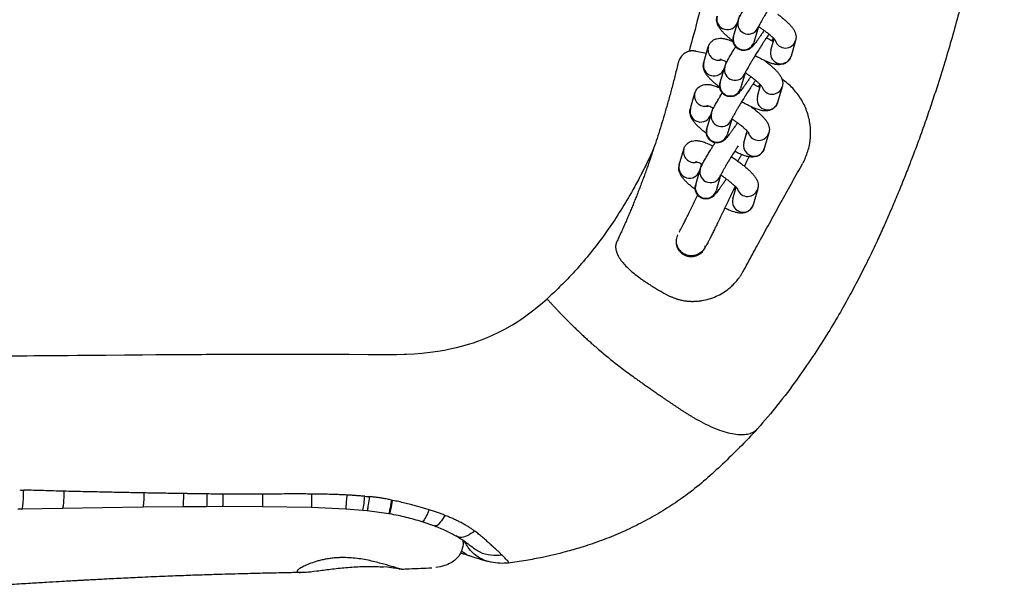
# Model space of a CAD drawing. Units: millimetres. Extents: x -4818 to 4175, y -6075 to 7196.
# Drawn here: x 657 to 917, y -477 to -327 of the extents above; entities that cross this region are included whole.
import ezdxf

# ---------------------------------------------------------------- set-up
doc = ezdxf.new("R2010")
doc.units = ezdxf.units.MM
doc.header["$MEASUREMENT"] = 0

msp = doc.modelspace()

# ---------------------------------------------------------------- linework, layer by layer
for p, q in [((845.65, -331.03), (846.85, -326.88)), ((847.19, -325.5), (846.68, -327.26)), ((852.22, -328.44), (851.02, -332.58)), ((855.44, -334.68), (856.32, -331.65)), ((855.74, -332.12), (856.21, -331.54)), ((862.01, -332.1), (860.81, -336.24)), ((838.47, -335.53), (835.8, -334.95)), ((837.79, -337.89), (838.99, -333.74)), ((854.21, -337.55), (854.25, -337.71)), ((860.48, -336.96), (860.81, -336.24)), ((842.12, -343.21), (843.32, -339.07)), ((843.66, -337.69), (843.16, -339.44)), ((843.48, -338.33), (843.57, -338.42)), ((848.69, -340.62), (847.49, -344.76)), ((851.92, -346.87), (852.79, -343.84)), ((852.22, -344.3), (852.68, -343.72)), ((858.48, -344.28), (857.28, -348.42)), ((834.26, -350.07), (835.46, -345.93)), ((840.14, -349.87), (839.63, -351.62)), ((839.95, -350.51), (840.04, -350.61)), ((856.96, -349.14), (857.28, -348.42)), ((838.6, -355.39), (839.8, -351.25)), ((845.16, -352.81), (843.97, -356.95)), ((848.39, -359.05), (849.27, -356.02)), ((849.12, -356.54), (848.89, -356.86)), ((854.96, -356.46), (853.76, -360.61)), ((831.33, -364.88), (832.53, -360.74)), ((853.43, -361.33), (853.76, -360.61)), ((835.67, -370.2), (836.87, -366.06)), ((837.21, -364.68), (836.7, -366.43)), ((837.02, -365.32), (837.11, -365.41)), ((842.23, -367.61), (841.04, -371.76)), ((845.46, -373.86), (846.34, -370.83)), ((852.03, -371.27), (850.83, -375.42)), ((850.5, -376.14), (850.83, -375.42)), ((657.89, -455.77), (656.83, -455.79)), ((668.58, -455.57), (657.89, -455.77)), ((689.84, -455.24), (668.58, -455.57)), ((700.38, -455.13), (689.84, -455.24)), ((706.67, -455.1), (700.34, -455.13)), ((710.88, -455.09), (706.63, -455.1)), ((721.43, -455.1), (710.88, -455.09)), ((734.31, -455.31), (721.43, -455.1)), ((743.34, -455.72), (734.3, -455.31)), ((747.9, -456.09), (743.34, -455.72)), ((749.06, -456.21), (747.9, -456.09)), ((754.71, -456.96), (749.03, -456.2)), ((754.99, -457.01), (754.71, -456.96)), ((766.81, -460.23), (763.47, -459.07)), ((786.11, -469.93), (786.13, -469.93)), ((754.31, -471.09), (753.11, -471)), ((754.87, -471.15), (754.31, -471.09)), ((758.07, -471.63), (757.53, -471.55)), ((766.03, -471.3), (765.76, -471.31))]:
    msp.add_line(p, q)
at = {"flags": 128}
for points in [[(654.91, -415.3), (657.42, -415.28), (659.32, -415.26), (661.1, -415.25), (662.25, -415.24), (663.4, -415.23), (664.55, -415.22), (665.69, -415.21), (666.83, -415.2), (667.96, -415.19), (668.82, -415.18), (670.16, -415.17), (672.64, -415.14), (675.94, -415.11), (680.07, -415.08), (685.01, -415.04), (689.77, -415), (693.26, -414.97), (702.1, -414.92), (703.22, -414.91), (704.33, -414.9), (705.43, -414.9), (706.53, -414.89), (707.61, -414.89), (708.69, -414.88), (714.1, -414.86), (718.71, -414.85), (722.5, -414.84), (724.81, -414.84), (726.67, -414.84), (729.02, -414.84), (734.85, -414.85), (739.16, -414.87), (744.22, -414.89), (749.27, -414.94), (750.39, -414.95), (751.61, -414.96), (752.92, -414.97), (754.32, -414.98), (754.85, -414.97), (755.45, -414.97), (756.11, -414.96), (756.84, -414.95), (758.73, -414.89), (759.2, -414.87), (759.32, -414.87), (759.35, -414.87), (759.36, -414.86), (759.36, -414.86), (759.36, -414.86), (759.36, -414.86), (759.36, -414.86), (759.36, -414.86), (759.36, -414.86), (761.39, -414.75), (763.39, -414.58), (765.58, -414.34), (767.68, -414.05), (769.37, -413.77), (770.14, -413.62), (771.22, -413.4), (772.59, -413.09), (774.26, -412.67), (775.74, -412.24), (777.05, -411.83), (778.2, -411.43), (779.2, -411.06), (780.5, -410.54), (782.05, -409.87), (783.52, -409.17), (785.36, -408.22), (787.3, -407.11), (788.76, -406.2), (789.51, -405.7), (790.18, -405.25), (790.75, -404.85), (791.24, -404.5), (792.65, -403.45), (792.98, -403.19), (793.24, -402.99), (793.43, -402.83), (795.27, -401.3), (796.44, -400.26)], [(754.99, -456.97), (754.99, -457), (755.05, -456.77), (755.15, -456.29), (755.3, -455.56), (755.5, -454.6), (755.73, -453.43)]]:
    msp.add_lwpolyline(points, dxfattribs=at)
for centre, radius, start, end in [((844.01, -326.45), 2.79, 164.466, 343.2548), ((849.54, -327.63), 2.79, 164.8588, 343.3489), ((848.3, -331.78), 2.75, 164.1175, 237.9595), ((859.33, -331.28), 2.8, 198.664, 342.7723), ((841.68, -334.49), 2.79, 164.3756, 283.9328), ((848.35, -331.78), 2.78, 236.9082, 343.3273), ((858.14, -335.42), 2.8, 164.7359, 326.6898), ((840.48, -338.64), 2.79, 164.466, 343.2548), ((846.02, -339.81), 2.79, 164.8588, 343.3489), ((844.77, -343.96), 2.75, 164.1175, 237.9595), ((844.83, -343.97), 2.78, 236.9082, 343.3273), ((855.81, -343.46), 2.8, 198.664, 342.7723), ((838.15, -346.67), 2.79, 164.3756, 283.9328), ((854.62, -347.61), 2.8, 164.7359, 326.6898), ((836.96, -350.82), 2.79, 164.466, 343.2548), ((842.49, -352), 2.79, 164.8588, 343.3489), ((841.24, -356.15), 2.75, 164.1175, 237.9595), ((841.3, -356.15), 2.78, 236.9082, 343.3273), ((852.28, -355.64), 2.8, 198.664, 342.7723), ((835.22, -361.48), 2.79, 164.3756, 283.9328), ((851.09, -359.79), 2.8, 164.7359, 326.6898), ((834.02, -365.63), 2.79, 164.466, 343.2548), ((839.56, -366.81), 2.79, 164.8588, 343.3489), ((838.31, -370.96), 2.75, 164.1175, 237.9595), ((849.35, -370.45), 2.8, 198.664, 342.7723), ((838.37, -370.96), 2.78, 236.9082, 343.3273), ((848.16, -374.6), 2.8, 164.7359, 326.6898), ((682.31, -445.65), 66.42, 350.9557, 354.2042)]:
    msp.add_arc(centre, radius, start, end)
for points, knots in [([(835.64, -114.35), (836.55, -119.13), (838.53, -129.96), (841.08, -147.05), (843.47, -165.59), (845.48, -184.33), (847.04, -203.2), (847.5, -222.12), (847.57, -241.11), (846.71, -260.02), (845.06, -278.91), (842.4, -297.71), (838.92, -316.45), (835.59, -328.76), (833.92, -334.92)], [0.1000746, 0.1000746, 0.1000746, 0.1000746, 0.1606282, 0.2369377, 0.3132471, 0.3895591, 0.4658679, 0.5421706, 0.6184796, 0.6947866, 0.7710924, 0.8473969, 0.9237012, 1, 1, 1, 1]), ([(911.88, -162.32), (912.39, -166.07), (913.49, -174.18), (914.77, -186.39), (915.8, -198.67), (916.48, -210.07), (916.89, -220.79), (917.08, -230.79), (917.02, -240.1), (916.8, -248.45), (916.45, -255.82), (916.03, -262.22), (915.58, -267.58), (915.15, -271.93), (914.77, -275.46), (914.37, -278.72), (913.92, -282.17), (913.37, -285.97), (912.72, -290.1), (911.96, -294.46), (911.13, -298.84), (910.31, -302.91), (909.53, -306.55), (908.72, -310.14), (907.75, -314.27), (906.52, -319.26), (905.02, -325.06), (903.28, -331.35), (901.35, -337.92), (899.49, -343.84), (897.77, -349.08), (896.21, -353.6), (894.62, -358.05), (893.11, -362.11), (891.88, -365.32), (890.95, -367.67), (890.31, -369.27), (889.81, -370.51), (889.31, -371.73), (888.67, -373.29), (887.77, -375.41), (886.62, -378.1), (885.17, -381.37), (883.41, -385.23), (881.29, -389.67), (878.92, -394.42), (876.28, -399.41), (873.39, -404.54), (870.11, -409.98), (866.4, -415.76), (862.15, -421.92), (857.35, -428.28), (853.78, -432.43), (851.96, -434.54)], [0, 0, 0, 0, 0.039636, 0.085632, 0.128696, 0.169054, 0.205706, 0.241676, 0.274533, 0.303909, 0.329914, 0.352496, 0.371666, 0.386626, 0.398584, 0.408996, 0.421092, 0.434988, 0.449179, 0.46485, 0.481197, 0.495701, 0.508185, 0.519974, 0.534035, 0.552259, 0.573385, 0.59628, 0.619986, 0.644474, 0.660585, 0.677145, 0.694092, 0.709513, 0.721986, 0.729724, 0.735682, 0.739863, 0.743481, 0.74942, 0.75731, 0.767424, 0.779791, 0.794453, 0.811469, 0.830926, 0.849618, 0.87018, 0.892332, 0.916071, 0.942046, 0.970598, 1, 1, 1, 1]), ([(858.49, -318.25), (858.29, -318.53), (857.94, -319.05), (857.4, -319.86), (856.77, -320.82), (856.02, -321.99), (855.33, -323.09), (854.76, -324.01), (854.31, -324.74), (853.82, -325.56), (853.38, -326.32), (852.99, -327), (852.67, -327.58), (852.43, -328.03), (852.27, -328.33), (852.19, -328.51), (852.19, -328.51), (852.19, -328.52)], [0, 0, 0, 0, 0.078892, 0.142824, 0.201529, 0.308175, 0.412335, 0.454109, 0.522102, 0.590232, 0.660525, 0.730294, 0.79803, 0.86215, 0.920961, 0.972609, 1, 1, 1, 1]), ([(846.85, -326.9), (846.89, -326.76), (847.01, -326.37), (847.26, -325.87), (847.67, -325.06), (848.23, -324.05), (848.87, -322.96), (849.37, -322.12), (849.65, -321.66), (849.72, -321.55)], [0, 0, 0, 0, 0.087253, 0.247976, 0.438961, 0.634756, 0.810043, 0.952173, 1, 1, 1, 1]), ([(845.55, -332.27), (845.37, -332.13), (844.91, -331.77), (844.22, -331.2), (843.5, -330.55), (842.86, -329.91), (842.29, -329.27), (841.81, -328.61), (841.43, -327.89), (841.21, -327.08), (841.15, -326.34), (841.29, -325.88), (841.35, -325.7)], [0, 0, 0, 0, 0.0665263, 0.1772645, 0.2899855, 0.4041544, 0.5204517, 0.6422949, 0.7626122, 0.8545078, 0.9431611, 1, 1, 1, 1]), ([(857.32, -325.18), (857.37, -325.22), (857.72, -325.47), (858.32, -325.95), (859.11, -326.6), (859.83, -327.25), (860.47, -327.89), (861.03, -328.52), (861.52, -329.19), (861.9, -329.9), (862.12, -330.72), (862.17, -331.46), (862.03, -331.92), (861.98, -332.1)], [0, 0, 0, 0, 0.0164972, 0.1165387, 0.2213355, 0.3280087, 0.4360522, 0.5461099, 0.6614158, 0.7752779, 0.8622431, 0.9461398, 1, 1, 1, 1]), ([(853.7, -329.45), (853.52, -329.71), (853.15, -330.27), (852.63, -331.03), (852.13, -331.74), (851.68, -332.36), (851.29, -332.88), (850.95, -333.3), (850.64, -333.67), (850.33, -333.98), (849.88, -334.32), (849.37, -334.58), (848.67, -334.77), (847.83, -334.75), (846.96, -334.45), (846.21, -333.85), (845.71, -333.07), (845.51, -332.25), (845.52, -331.58), (845.6, -331.19), (845.64, -331.06), (845.65, -331.04)], [0, 0, 0, 0, 0.062642, 0.130303, 0.198236, 0.265458, 0.331187, 0.395104, 0.458266, 0.522099, 0.557968, 0.594491, 0.637624, 0.689086, 0.744611, 0.801089, 0.858156, 0.909359, 0.952662, 0.991255, 1, 1, 1, 1]), ([(856.75, -332.14), (856.75, -332.14), (856.76, -332.16), (856.65, -332.01), (856.39, -331.72), (855.97, -331.29), (855.36, -330.75), (854.62, -330.14), (853.85, -329.55), (853.12, -329.02), (852.62, -328.67), (852.34, -328.48), (852.32, -328.47)], [0, 0, 0, 0, 0.026324, 0.129561, 0.2444, 0.367574, 0.495232, 0.654321, 0.779717, 0.878185, 0.990925, 1, 1, 1, 1]), ([(839.02, -333.74), (839.04, -333.63), (839.14, -333.21), (839.59, -332.55), (840.33, -331.92), (841.2, -331.57), (842.09, -331.46), (842.93, -331.54), (843.9, -331.77), (844.76, -332.06), (845.41, -332.36), (845.59, -332.44)], [0, 0, 0, 0, 0.038017, 0.142111, 0.252154, 0.355341, 0.463792, 0.599245, 0.734066, 0.927796, 1, 1, 1, 1]), ([(854.96, -330.43), (854.76, -330.72), (854.41, -331.24), (853.87, -332.05), (853.25, -333), (852.49, -334.17), (851.8, -335.28), (851.24, -336.19), (850.79, -336.93), (850.3, -337.74), (849.85, -338.5), (849.46, -339.19), (849.14, -339.76), (848.9, -340.21), (848.75, -340.52), (848.67, -340.69), (848.67, -340.7), (848.67, -340.7)], [0, 0, 0, 0, 0.078892, 0.142824, 0.201529, 0.308175, 0.412335, 0.454109, 0.522102, 0.590232, 0.660525, 0.730294, 0.79803, 0.86215, 0.920961, 0.972609, 1, 1, 1, 1]), ([(854.32, -331.37), (854.37, -331.4), (854.68, -331.58), (855.24, -331.87), (855.81, -332.15), (856.08, -332.27), (856.13, -332.3)], [0, 0, 0, 0, 0.065642, 0.4768, 0.89788, 1, 1, 1, 1]), ([(856.23, -331.56), (856.18, -331.67), (856.1, -331.87), (855.98, -332.1), (855.92, -332.2)], [0, 0, 0, 0, 0.592044, 1, 1, 1, 1]), ([(833.92, -334.92), (833.86, -334.94), (833.73, -334.98), (833.54, -335.05), (833.36, -335.13), (833.18, -335.22), (832.9, -335.37), (832.55, -335.62), (832.12, -336), (831.74, -336.46), (831.46, -336.91), (831.27, -337.3), (831.15, -337.61), (831.04, -337.93), (830.98, -338.15), (830.96, -338.26)], [0, 0, 0, 0, 0.050622, 0.100469, 0.149629, 0.198192, 0.246254, 0.372542, 0.494075, 0.620335, 0.744752, 0.809095, 0.872793, 0.936281, 1, 1, 1, 1]), ([(835.8, -334.95), (835.71, -334.93), (835.55, -334.9), (835.3, -334.87), (835.06, -334.85), (834.82, -334.84), (834.59, -334.84), (834.36, -334.86), (834.14, -334.88), (834, -334.91), (833.92, -334.92)], [0, 0, 0, 0, 0.133902, 0.265019, 0.393462, 0.519347, 0.642801, 0.763962, 0.882976, 1, 1, 1, 1]), ([(843.32, -339.08), (843.37, -338.95), (843.49, -338.56), (843.73, -338.06), (844.14, -337.24), (844.71, -336.23), (845.34, -335.15), (845.84, -334.31), (846.12, -333.85), (846.19, -333.73)], [0, 0, 0, 0, 0.087253, 0.247976, 0.438961, 0.634756, 0.810043, 0.952173, 1, 1, 1, 1]), ([(843.87, -337.78), (843.86, -337.78), (843.6, -337.65), (843.17, -337.46), (842.64, -337.25), (842.27, -337.13), (842.06, -337.08), (842.06, -337.08), (842.06, -337.08)], [0, 0, 0, 0, 0.016459, 0.256121, 0.485572, 0.699199, 0.892718, 1, 1, 1, 1]), ([(860.78, -336.24), (860.75, -336.35), (860.66, -336.77), (860.21, -337.43), (859.47, -338.06), (858.59, -338.41), (857.7, -338.52), (856.87, -338.44), (855.9, -338.22), (854.79, -337.82), (853.52, -337.26), (852.35, -336.67), (851.63, -336.28), (851.3, -336.09), (851.3, -336.09)], [0, 0, 0, 0, 0.0278223, 0.1038405, 0.1842034, 0.2595599, 0.3387603, 0.43768, 0.536138, 0.6776166, 0.8076916, 0.9158553, 0.9996625, 1, 1, 1, 1]), ([(853.8, -337.36), (853.85, -337.4), (854.19, -337.65), (854.79, -338.13), (855.58, -338.79), (856.3, -339.44), (856.94, -340.07), (857.51, -340.71), (857.99, -341.37), (858.37, -342.09), (858.59, -342.9), (858.65, -343.65), (858.51, -344.1), (858.45, -344.28)], [0, 0, 0, 0, 0.016497, 0.116539, 0.221335, 0.328009, 0.436052, 0.54611, 0.661416, 0.775278, 0.862243, 0.94614, 1, 1, 1, 1]), ([(830.96, -338.26), (830.82, -338.82), (830.56, -339.93), (830.15, -341.58), (829.73, -343.2), (829.32, -344.81), (828.89, -346.4), (828.46, -347.96), (827.9, -349.95), (827.2, -352.36), (826.35, -355.16), (825.48, -357.9), (824.87, -359.7), (824.57, -360.6)], [0, 0, 0, 0, 0.073965, 0.147098, 0.219401, 0.290876, 0.361525, 0.431349, 0.50035, 0.62838, 0.754321, 0.87819, 1, 1, 1, 1]), ([(842.02, -344.46), (841.85, -344.32), (841.38, -343.96), (840.69, -343.38), (839.97, -342.73), (839.33, -342.09), (838.77, -341.46), (838.28, -340.8), (837.9, -340.08), (837.68, -339.27), (837.63, -338.52), (837.77, -338.06), (837.82, -337.89)], [0, 0, 0, 0, 0.066526, 0.177264, 0.289985, 0.404154, 0.520452, 0.642295, 0.762612, 0.854508, 0.943161, 1, 1, 1, 1]), ([(850.18, -341.63), (850, -341.9), (849.63, -342.45), (849.1, -343.22), (848.6, -343.93), (848.15, -344.54), (847.77, -345.06), (847.43, -345.49), (847.11, -345.85), (846.8, -346.17), (846.36, -346.5), (845.84, -346.77), (845.15, -346.95), (844.31, -346.94), (843.43, -346.63), (842.68, -346.04), (842.19, -345.25), (841.98, -344.44), (842, -343.76), (842.07, -343.38), (842.12, -343.25), (842.12, -343.22)], [0, 0, 0, 0, 0.062642, 0.130303, 0.198236, 0.265458, 0.331187, 0.395104, 0.458266, 0.522099, 0.557968, 0.594491, 0.637624, 0.689086, 0.744611, 0.801089, 0.858156, 0.909359, 0.952662, 0.991255, 1, 1, 1, 1]), ([(851.38, -342.7), (851.2, -342.96), (850.87, -343.45), (850.35, -344.23), (849.72, -345.19), (848.97, -346.36), (848.27, -347.46), (847.71, -348.37), (847.26, -349.11), (846.77, -349.93), (846.33, -350.69), (845.93, -351.37), (845.62, -351.94), (845.38, -352.4), (845.22, -352.7), (845.14, -352.88), (845.14, -352.88), (845.14, -352.88)], [0, 0, 0, 0, 0.072047, 0.1364535, 0.1955951, 0.3030337, 0.4079674, 0.4500518, 0.5185504, 0.5871866, 0.658002, 0.7282894, 0.7965287, 0.8611254, 0.9203737, 0.9724052, 1, 1, 1, 1]), ([(853.22, -344.32), (853.22, -344.33), (853.24, -344.35), (853.13, -344.19), (852.87, -343.9), (852.44, -343.48), (851.83, -342.94), (851.1, -342.33), (850.32, -341.73), (849.59, -341.2), (849.07, -340.84), (848.76, -340.63), (848.72, -340.6)], [0, 0, 0, 0, 0.026054, 0.128228, 0.241886, 0.363794, 0.490139, 0.647591, 0.771698, 0.869153, 0.980733, 1, 1, 1, 1]), ([(864.51, -363.27), (864.91, -362.23), (865.71, -360.15), (866.08, -356.81), (865.83, -353.46), (865.03, -350.71), (864.07, -348.61), (863.18, -347.1), (862.14, -345.68), (860.95, -344.37), (859.72, -343.23), (858.82, -342.6), (858.41, -342.31)], [0, 0, 0, 0, 0.143323, 0.285715, 0.428273, 0.572277, 0.645785, 0.718118, 0.792172, 0.864034, 0.938071, 1, 1, 1, 1]), ([(835.49, -345.93), (835.52, -345.82), (835.61, -345.4), (836.07, -344.73), (836.81, -344.11), (837.68, -343.76), (838.57, -343.65), (839.41, -343.72), (840.37, -343.96), (841.23, -344.24), (841.89, -344.54), (842.07, -344.62)], [0, 0, 0, 0, 0.0380174, 0.1421108, 0.2521536, 0.3553411, 0.4637921, 0.5992452, 0.7340662, 0.9277961, 1, 1, 1, 1]), ([(850.8, -343.56), (850.84, -343.58), (851.16, -343.76), (851.72, -344.05), (852.29, -344.34), (852.56, -344.46), (852.61, -344.48)], [0, 0, 0, 0, 0.065642, 0.4768, 0.89788, 1, 1, 1, 1]), ([(852.7, -343.74), (852.65, -343.86), (852.57, -344.05), (852.45, -344.29), (852.4, -344.38)], [0, 0, 0, 0, 0.5920435, 1, 1, 1, 1]), ([(839.8, -351.27), (839.84, -351.13), (839.96, -350.74), (840.21, -350.24), (840.62, -349.43), (841.18, -348.42), (841.81, -347.33), (842.31, -346.49), (842.6, -346.03), (842.67, -345.91)], [0, 0, 0, 0, 0.087253, 0.247976, 0.438961, 0.634756, 0.810043, 0.952173, 1, 1, 1, 1]), ([(838.5, -356.64), (838.32, -356.5), (837.85, -356.14), (837.17, -355.56), (836.44, -354.91), (835.8, -354.28), (835.24, -353.64), (834.76, -352.98), (834.37, -352.26), (834.15, -351.45), (834.1, -350.7), (834.24, -350.25), (834.3, -350.07)], [0, 0, 0, 0, 0.066526, 0.177264, 0.289985, 0.404154, 0.520452, 0.642295, 0.762612, 0.854508, 0.943161, 1, 1, 1, 1]), ([(840.35, -349.97), (840.33, -349.96), (840.07, -349.83), (839.65, -349.65), (839.11, -349.44), (838.75, -349.32), (838.53, -349.27), (838.53, -349.27), (838.53, -349.27)], [0, 0, 0, 0, 0.016459, 0.256121, 0.485572, 0.699199, 0.892718, 1, 1, 1, 1]), ([(857.25, -348.42), (857.23, -348.53), (857.14, -348.95), (856.68, -349.62), (855.94, -350.24), (855.07, -350.59), (854.18, -350.7), (853.34, -350.63), (852.38, -350.4), (851.27, -350.01), (850, -349.44), (848.83, -348.85), (848.1, -348.46), (847.78, -348.27), (847.78, -348.27)], [0, 0, 0, 0, 0.027822, 0.10384, 0.184203, 0.25956, 0.33876, 0.43768, 0.536138, 0.677617, 0.807692, 0.915855, 0.999663, 1, 1, 1, 1]), ([(850.27, -349.55), (850.32, -349.58), (850.66, -349.84), (851.26, -350.32), (852.06, -350.97), (852.78, -351.62), (853.42, -352.26), (853.98, -352.89), (854.46, -353.55), (854.85, -354.27), (855.07, -355.09), (855.12, -355.83), (854.98, -356.29), (854.93, -356.46)], [0, 0, 0, 0, 0.016497, 0.116539, 0.221335, 0.328009, 0.436052, 0.54611, 0.661416, 0.775278, 0.862243, 0.94614, 1, 1, 1, 1]), ([(849.7, -356.5), (849.7, -356.51), (849.71, -356.53), (849.6, -356.37), (849.34, -356.09), (848.91, -355.66), (848.31, -355.12), (847.57, -354.51), (846.8, -353.92), (846.06, -353.39), (845.58, -353.05), (845.31, -352.86), (845.3, -352.86)], [0, 0, 0, 0, 0.026452, 0.130186, 0.24558, 0.369349, 0.497624, 0.65748, 0.783483, 0.882426, 0.99571, 1, 1, 1, 1]), ([(846.65, -353.82), (846.47, -354.08), (846.1, -354.64), (845.57, -355.4), (845.08, -356.11), (844.63, -356.73), (844.24, -357.25), (843.9, -357.67), (843.58, -358.04), (843.27, -358.35), (842.83, -358.69), (842.31, -358.95), (841.62, -359.14), (840.78, -359.12), (839.91, -358.82), (839.16, -358.22), (838.66, -357.44), (838.45, -356.62), (838.47, -355.95), (838.55, -355.56), (838.59, -355.43), (838.6, -355.41)], [0, 0, 0, 0, 0.062642, 0.130303, 0.198236, 0.265458, 0.331187, 0.395104, 0.458266, 0.522099, 0.557968, 0.594491, 0.637624, 0.689086, 0.744611, 0.801089, 0.858156, 0.909359, 0.952662, 0.991255, 1, 1, 1, 1]), ([(848.9, -356.58), (848.91, -356.58), (848.96, -356.61), (849.01, -356.63), (849.04, -356.65)], [0, 0, 0, 0, 0.1462772, 1, 1, 1, 1]), ([(824.57, -360.6), (824.41, -360.96), (824.08, -361.69), (823.58, -362.76), (823.07, -363.83), (822.56, -364.88), (822.05, -365.91), (821.54, -366.93), (820.88, -368.2), (820.07, -369.74), (818.41, -372.74), (815.99, -376.83), (812.61, -381.96), (808.98, -386.86), (805.94, -390.54), (803.68, -393.07), (802.28, -394.58), (800.85, -396.05), (799.41, -397.49), (797.94, -398.9), (796.94, -399.81), (796.44, -400.26)], [0, 0, 0, 0, 0.02456, 0.048869, 0.072928, 0.096738, 0.120299, 0.143611, 0.166677, 0.208519, 0.250015, 0.376725, 0.500007, 0.626268, 0.749979, 0.792129, 0.834071, 0.875817, 0.91738, 0.95877, 1, 1, 1, 1]), ([(824.57, -360.6), (824.41, -361.08), (824.1, -362.04), (823.61, -363.47), (823.13, -364.86), (822.8, -365.78), (822.64, -366.24)], [0, 0, 0, 0, 0.256541, 0.508709, 0.756523, 1, 1, 1, 1]), ([(832.56, -360.74), (832.59, -360.62), (832.68, -360.21), (833.14, -359.54), (833.88, -358.92), (834.75, -358.57), (835.64, -358.46), (836.48, -358.53), (837.44, -358.76), (838.55, -359.16), (839.54, -359.58), (840.12, -359.88), (840.22, -359.93)], [0, 0, 0, 0, 0.0332, 0.124102, 0.2202, 0.310311, 0.405019, 0.523307, 0.641043, 0.810223, 0.965766, 1, 1, 1, 1]), ([(836.87, -366.08), (836.91, -365.94), (837.03, -365.55), (837.27, -365.05), (837.69, -364.24), (838.25, -363.22), (838.88, -362.14), (839.47, -361.16), (840, -360.29), (840.41, -359.62), (840.67, -359.2), (840.76, -359.06)], [0, 0, 0, 0, 0.071361, 0.202808, 0.359006, 0.519138, 0.662497, 0.778738, 0.867297, 0.954016, 1, 1, 1, 1]), ([(846.89, -359.85), (846.61, -360.29), (846.03, -361.18), (845.34, -362.27), (844.78, -363.18), (844.33, -363.92), (843.84, -364.73), (843.4, -365.49), (843, -366.18), (842.69, -366.75), (842.45, -367.2), (842.29, -367.51), (842.21, -367.69), (842.21, -367.69), (842.21, -367.69)], [0, 0, 0, 0, 0.129646, 0.260684, 0.313238, 0.398778, 0.484489, 0.572921, 0.660695, 0.74591, 0.826577, 0.900565, 0.96554, 1, 1, 1, 1]), ([(853.73, -360.61), (853.7, -360.72), (853.61, -361.14), (853.16, -361.8), (852.41, -362.43), (851.54, -362.78), (850.65, -362.89), (849.81, -362.81), (848.85, -362.59), (847.74, -362.19), (846.71, -361.74), (846.08, -361.42), (845.93, -361.34)], [0, 0, 0, 0, 0.03277, 0.122308, 0.216963, 0.305721, 0.399007, 0.515519, 0.631488, 0.798128, 0.951336, 1, 1, 1, 1]), ([(845.05, -362.75), (845.39, -362.97), (845.92, -363.32), (846.73, -363.9), (847.5, -364.47), (848.34, -365.12), (849.12, -365.78), (849.85, -366.43), (850.49, -367.07), (851.05, -367.7), (851.53, -368.36), (851.92, -369.08), (852.14, -369.89), (852.19, -370.64), (852.05, -371.1), (852, -371.27)], [0, 0, 0, 0, 0.08441, 0.132835, 0.212227, 0.292359, 0.376299, 0.461743, 0.548285, 0.63644, 0.728798, 0.82, 0.889658, 0.956859, 1, 1, 1, 1]), ([(847.79, -362.18), (847.65, -362.42), (847.36, -362.9), (847, -363.49), (846.79, -363.84), (846.74, -363.91)], [0, 0, 0, 0, 0.426821, 0.874312, 1, 1, 1, 1]), ([(849.66, -362.75), (849.63, -362.82), (849.4, -363.33), (849.01, -364.18), (848.64, -364.99), (848.51, -365.27)], [0, 0, 0, 0, 0.084248, 0.67526, 1, 1, 1, 1]), ([(835.57, -371.45), (835.39, -371.31), (834.92, -370.95), (834.24, -370.37), (833.51, -369.72), (832.87, -369.09), (832.31, -368.45), (831.83, -367.79), (831.44, -367.07), (831.22, -366.26), (831.17, -365.51), (831.31, -365.06), (831.36, -364.88)], [0, 0, 0, 0, 0.066526, 0.177264, 0.289985, 0.404154, 0.520452, 0.642295, 0.762612, 0.854508, 0.943161, 1, 1, 1, 1]), ([(837.42, -364.78), (837.4, -364.77), (837.14, -364.64), (836.72, -364.46), (836.18, -364.25), (835.82, -364.12), (835.6, -364.07), (835.6, -364.07), (835.6, -364.07)], [0, 0, 0, 0, 0.016459, 0.256121, 0.485572, 0.699199, 0.892718, 1, 1, 1, 1]), ([(853.1, -384.01), (853.99, -382.38), (855.77, -379.12), (858.46, -374.24), (861.15, -369.38), (862.96, -366.15), (863.87, -364.53)], [0, 0, 0, 0, 0.250469, 0.500298, 0.749987, 1, 1, 1, 1]), ([(822.64, -366.24), (822.48, -366.69), (822.15, -367.6), (821.66, -368.95), (821.16, -370.28), (820.65, -371.59), (820.15, -372.89), (819.64, -374.16), (819.13, -375.42), (818.79, -376.25), (818.62, -376.66)], [0, 0, 0, 0, 0.130159, 0.258828, 0.386017, 0.511733, 0.635982, 0.758773, 0.88011, 1, 1, 1, 1]), ([(843.72, -368.63), (843.54, -368.89), (843.17, -369.45), (842.64, -370.21), (842.15, -370.92), (841.7, -371.54), (841.31, -372.05), (840.97, -372.48), (840.65, -372.84), (840.34, -373.16), (839.9, -373.49), (839.38, -373.76), (838.69, -373.94), (837.85, -373.93), (836.98, -373.63), (836.23, -373.03), (835.73, -372.25), (835.52, -371.43), (835.54, -370.76), (835.62, -370.37), (835.66, -370.24), (835.67, -370.22)], [0, 0, 0, 0, 0.062642, 0.130303, 0.198236, 0.265458, 0.331187, 0.395104, 0.458266, 0.522099, 0.557968, 0.594491, 0.637624, 0.689086, 0.744611, 0.801089, 0.858156, 0.909359, 0.952662, 0.991255, 1, 1, 1, 1]), ([(846.77, -371.31), (846.77, -371.32), (846.78, -371.34), (846.67, -371.18), (846.41, -370.9), (845.98, -370.47), (845.38, -369.93), (844.64, -369.32), (843.86, -368.73), (843.13, -368.2), (842.62, -367.83), (842.31, -367.63), (842.26, -367.59)], [0, 0, 0, 0, 0.026054, 0.128228, 0.241886, 0.363794, 0.490139, 0.647591, 0.771698, 0.869153, 0.980733, 1, 1, 1, 1]), ([(846.06, -370.55), (845.88, -370.93), (845.37, -372.02), (844.71, -373.41), (844.02, -374.86), (843.45, -376.05), (842.8, -377.42), (842.14, -378.78), (841.5, -380.1), (840.89, -381.35), (840.32, -382.49), (839.82, -383.51), (839.37, -384.4), (838.99, -385.15), (838.66, -385.76), (838.4, -386.25), (838.17, -386.65), (837.98, -386.96), (837.74, -387.31), (837.44, -387.67), (837.04, -388.04), (836.45, -388.44), (835.63, -388.8), (834.6, -388.96), (833.49, -388.83), (832.45, -388.38), (831.57, -387.67), (830.92, -386.73), (830.6, -385.76), (830.54, -385), (830.57, -384.69), (830.58, -384.6)], [0, 0, 0, 0, 0.034063, 0.098181, 0.123751, 0.16585, 0.208803, 0.254078, 0.300343, 0.347012, 0.393576, 0.439627, 0.484798, 0.528743, 0.571129, 0.611685, 0.650438, 0.689346, 0.712815, 0.728238, 0.743689, 0.763071, 0.787869, 0.816828, 0.846976, 0.877328, 0.907737, 0.938227, 0.968949, 0.990965, 1, 1, 1, 1]), ([(845.72, -371.27), (845.81, -371.31), (845.97, -371.39), (846.1, -371.45), (846.15, -371.47)], [0, 0, 0, 0, 0.602611, 1, 1, 1, 1]), ([(831.32, -382.64), (831.32, -382.64), (831.32, -382.64), (831.41, -382.48), (831.6, -382.14), (831.89, -381.58), (832.27, -380.85), (832.72, -379.95), (833.26, -378.88), (833.87, -377.64), (834.54, -376.27), (835.24, -374.82), (835.79, -373.68), (836.11, -373.02), (836.18, -372.86)], [0, 0, 0, 0, 0.023576, 0.089288, 0.173936, 0.268941, 0.363365, 0.459736, 0.561123, 0.665012, 0.769665, 0.87281, 0.96983, 1, 1, 1, 1]), ([(850.8, -375.42), (850.77, -375.53), (850.68, -375.95), (850.22, -376.61), (849.48, -377.24), (848.61, -377.59), (847.72, -377.7), (846.88, -377.62), (845.92, -377.39), (844.81, -376.99), (843.88, -376.6), (843.37, -376.34), (843.33, -376.32)], [0, 0, 0, 0, 0.03397, 0.126783, 0.224902, 0.316908, 0.413607, 0.534383, 0.654595, 0.827332, 0.986147, 1, 1, 1, 1]), ([(818.62, -376.66), (818.44, -377.08), (818.09, -377.93), (817.55, -379.18), (817.01, -380.43), (816.46, -381.66), (815.92, -382.87), (815.37, -384.07), (814.99, -384.86), (814.81, -385.26)], [0, 0, 0, 0, 0.146569, 0.29192, 0.43604, 0.578918, 0.720543, 0.860907, 1, 1, 1, 1]), ([(830.93, -383.39), (830.9, -383.43), (830.56, -383.88), (830.41, -385.03), (830.61, -386.56), (831.45, -387.92), (832.73, -388.85), (834.27, -389.22), (835.85, -388.99), (837.18, -388.16), (838.01, -387.16), (838.15, -386.44), (838.19, -386.23)], [0, 0, 0, 0, 0.012084, 0.129501, 0.246918, 0.364336, 0.481753, 0.59917, 0.716587, 0.834004, 0.951421, 1, 1, 1, 1]), ([(848.13, -393.1), (848.55, -392.33), (849.39, -390.81), (850.63, -388.53), (851.87, -386.27), (852.69, -384.76), (853.1, -384.01)], [0, 0, 0, 0, 0.252522, 0.503384, 0.752557, 1, 1, 1, 1]), ([(814.81, -385.26), (814.79, -385.31), (814.74, -385.41), (814.69, -385.56), (814.64, -385.71), (814.6, -385.87), (814.57, -386.03), (814.55, -386.2), (814.54, -386.43), (814.54, -386.74), (814.58, -387.11), (814.64, -387.36), (814.67, -387.49)], [0, 0, 0, 0, 0.070157, 0.140309, 0.210769, 0.281843, 0.353829, 0.427012, 0.50166, 0.659303, 0.82488, 1, 1, 1, 1]), ([(814.67, -387.49), (814.69, -387.57), (814.73, -387.71), (814.8, -387.93), (814.88, -388.16), (814.97, -388.38), (815.07, -388.61), (815.18, -388.83), (815.39, -389.22), (815.73, -389.77), (816.37, -390.63), (817.27, -391.66), (818.4, -392.74), (819.64, -393.77), (820.74, -394.6), (821.76, -395.33), (822.63, -395.92), (823.24, -396.31), (823.56, -396.51)], [0, 0, 0, 0, 0.0174037, 0.0352102, 0.0534488, 0.0721461, 0.0913261, 0.111011, 0.1312203, 0.1935208, 0.262267, 0.381701, 0.5139211, 0.6268844, 0.7568069, 0.8337596, 0.9148275, 1, 1, 1, 1]), ([(833.22, -400.82), (833.35, -400.84), (833.6, -400.86), (834, -400.89), (834.39, -400.91), (834.8, -400.92), (835.2, -400.91), (835.61, -400.9), (836.02, -400.87), (836.44, -400.84), (836.86, -400.79), (837.78, -400.65), (839.22, -400.32), (841.07, -399.63), (842.83, -398.71), (844.08, -397.82), (844.91, -397.12), (845.39, -396.68), (845.85, -396.22), (846.29, -395.74), (846.7, -395.25), (846.96, -394.91), (847.09, -394.73)], [0, 0, 0, 0, 0.024218, 0.048725, 0.073503, 0.098539, 0.123822, 0.149341, 0.175092, 0.20107, 0.227276, 0.253709, 0.376121, 0.502749, 0.626015, 0.751048, 0.792858, 0.83445, 0.875893, 0.917253, 0.958599, 1, 1, 1, 1]), ([(847.09, -394.73), (847.17, -394.63), (847.32, -394.41), (847.54, -394.09), (847.75, -393.76), (847.95, -393.43), (848.07, -393.21), (848.13, -393.1)], [0, 0, 0, 0, 0.202742, 0.404009, 0.603904, 0.802532, 1, 1, 1, 1]), ([(823.56, -396.51), (823.75, -396.64), (824.14, -396.88), (824.73, -397.24), (825.31, -397.59), (825.88, -397.94), (826.45, -398.27), (827.01, -398.6), (827.38, -398.81), (827.57, -398.91)], [0, 0, 0, 0, 0.149575, 0.296823, 0.4418, 0.584558, 0.725145, 0.863611, 1, 1, 1, 1]), ([(827.57, -398.91), (827.69, -398.98), (827.91, -399.1), (828.24, -399.27), (828.6, -399.44), (828.96, -399.61), (829.34, -399.77), (829.73, -399.92), (829.99, -400.01), (830.12, -400.06)], [0, 0, 0, 0, 0.141638, 0.27568, 0.402205, 0.559498, 0.702313, 0.848608, 1, 1, 1, 1]), ([(796.44, -400.26), (796.63, -400.47), (796.99, -400.88), (797.55, -401.49), (798.1, -402.08), (798.64, -402.67), (799.19, -403.25), (799.72, -403.81), (800.26, -404.37), (800.78, -404.91), (801.31, -405.44), (801.82, -405.96), (802.33, -406.47), (802.84, -406.97), (803.34, -407.46), (803.83, -407.94), (804.31, -408.4), (804.79, -408.85), (805.26, -409.3), (805.72, -409.73), (806.18, -410.15), (806.63, -410.56), (807.06, -410.96), (807.49, -411.35), (807.92, -411.73), (808.33, -412.09), (808.73, -412.45), (809.13, -412.79), (809.51, -413.13), (809.88, -413.45), (811.69, -415.01), (814.47, -417.28), (817.7, -419.72), (819.44, -420.98), (820.24, -421.55), (820.65, -421.84), (821.07, -422.15), (821.51, -422.45), (821.96, -422.77), (822.41, -423.09), (822.89, -423.43), (823.37, -423.77), (823.87, -424.11), (824.37, -424.47), (824.89, -424.83), (825.43, -425.2), (825.97, -425.58), (826.53, -425.96), (827.1, -426.35), (827.68, -426.75), (828.28, -427.16), (828.89, -427.57), (829.51, -427.99), (830.14, -428.42), (830.79, -428.85), (831.44, -429.29), (832.12, -429.73), (832.8, -430.17), (833.49, -430.61), (834.19, -431.04), (834.91, -431.47), (835.63, -431.9), (836.11, -432.17), (836.36, -432.31)], [0, 0, 0, 0, 0.0167264, 0.0331861, 0.0493774, 0.065299, 0.0809499, 0.0963294, 0.1114371, 0.126273, 0.1408369, 0.1551293, 0.1691503, 0.1829005, 0.1963803, 0.2095898, 0.2225294, 0.2351991, 0.2475991, 0.2597294, 0.2715901, 0.2831812, 0.2945027, 0.3055545, 0.3163367, 0.3268491, 0.3370918, 0.3470644, 0.3567666, 0.366198, 0.3753584, 0.4927739, 0.5702693, 0.6079103, 0.6173813, 0.6271426, 0.6371936, 0.6475338, 0.658162, 0.6690771, 0.6802784, 0.6917662, 0.703541, 0.7156036, 0.7279547, 0.7405954, 0.7535269, 0.7667504, 0.7802674, 0.7940797, 0.808189, 0.8225976, 0.8373076, 0.8523183, 0.8676226, 0.8832131, 0.8990826, 0.9152251, 0.9316365, 0.9483151, 0.9652629, 0.9824869, 1, 1, 1, 1]), ([(830.12, -400.06), (830.22, -400.1), (830.4, -400.17), (830.69, -400.27), (831, -400.38), (831.35, -400.48), (831.77, -400.58), (832.23, -400.67), (832.72, -400.76), (833.05, -400.8), (833.22, -400.82)], [0, 0, 0, 0, 0.095161, 0.189908, 0.283816, 0.401885, 0.53047, 0.68801, 0.844737, 1, 1, 1, 1]), ([(836.36, -432.31), (837.21, -432.76), (838.93, -433.67), (841.39, -434.71), (843.71, -435.49), (845.82, -435.96), (847.71, -436.12), (849.34, -436), (850.67, -435.56), (851.54, -435.05), (851.85, -434.62), (851.93, -434.51)], [0, 0, 0, 0, 0.1199384, 0.2401244, 0.3602991, 0.4804001, 0.6004875, 0.7205575, 0.8406659, 0.9607914, 1, 1, 1, 1]), ([(851.91, -434.6), (850.35, -436.25), (847.39, -439.38), (842.83, -443.81), (838.31, -448), (833.81, -451.63), (829.23, -454.83), (824.7, -457.6), (820.03, -460.09), (815.2, -462.32), (810.31, -464.25), (805.68, -465.8), (801.67, -466.95), (798.28, -467.8), (794.81, -468.57), (790.77, -469.34), (787.73, -469.75), (786.13, -469.96)], [0, 0, 0, 0, 0.089773, 0.170584, 0.247825, 0.326584, 0.396178, 0.465288, 0.534634, 0.604405, 0.674559, 0.741792, 0.796723, 0.838954, 0.879393, 0.93667, 1, 1, 1, 1]), ([(657.89, -455.73), (657.9, -455.74), (657.99, -455.9), (658.15, -455.14), (658.33, -453.46), (658.39, -451.62), (658.41, -450.72)], [0, 0, 0, 0, 0.025322, 0.356159, 0.686974, 1, 1, 1, 1]), ([(669.03, -451.02), (668.12, -451), (666.31, -450.95), (663.62, -450.87), (661, -450.8), (659.27, -450.75), (658.41, -450.72)], [0, 0, 0, 0, 0.258445, 0.511196, 0.75835, 1, 1, 1, 1]), ([(669.03, -451.02), (669.01, -451.84), (668.96, -453.52), (668.8, -455.02), (668.67, -455.7), (668.58, -455.55), (668.58, -455.54)], [0, 0, 0, 0, 0.31475, 0.646362, 0.977967, 1, 1, 1, 1]), ([(690.11, -451.47), (689.35, -451.46), (687.84, -451.43), (685.59, -451.39), (683.36, -451.34), (681.17, -451.3), (678.05, -451.23), (674.01, -451.14), (670.69, -451.06), (669.03, -451.02)], [0, 0, 0, 0, 0.108194, 0.214955, 0.320299, 0.42424, 0.526795, 0.764144, 1, 1, 1, 1]), ([(690.11, -451.47), (690.1, -452.16), (690.06, -453.57), (689.96, -454.81), (689.88, -455.35), (689.84, -455.22), (689.84, -455.22)], [0, 0, 0, 0, 0.31771, 0.650695, 0.983679, 1, 1, 1, 1]), ([(700.55, -451.65), (699.86, -451.64), (698.47, -451.61), (696.39, -451.58), (694.3, -451.54), (692.21, -451.51), (690.81, -451.48), (690.11, -451.47)], [0, 0, 0, 0, 0.199001, 0.398527, 0.598552, 0.799052, 1, 1, 1, 1]), ([(700.55, -451.65), (700.54, -452.29), (700.52, -453.62), (700.46, -454.75), (700.41, -455.25), (700.38, -455.13), (700.38, -455.12)], [0, 0, 0, 0, 0.320507, 0.655867, 0.991226, 1, 1, 1, 1]), ([(706.74, -451.74), (706.22, -451.73), (705.23, -451.72), (703.83, -451.7), (702.59, -451.68), (701.52, -451.66), (700.86, -451.65), (700.55, -451.65)], [0, 0, 0, 0, 0.252988, 0.479239, 0.679011, 0.85253, 1, 1, 1, 1]), ([(706.74, -451.74), (706.74, -452.37), (706.72, -453.66), (706.68, -454.75), (706.65, -455.22), (706.63, -455.1), (706.63, -455.09)], [0, 0, 0, 0, 0.322825, 0.660407, 0.997997, 1, 1, 1, 1]), ([(710.94, -451.78), (710.93, -452.4), (710.92, -453.67), (710.9, -454.85), (710.88, -455), (710.88, -455.08)], [0, 0, 0, 0, 0.324734, 0.664257, 1, 1, 1, 1]), ([(721.4, -451.78), (721.03, -451.78), (720.16, -451.78), (718.77, -451.79), (717.4, -451.8), (715.69, -451.8), (713.59, -451.8), (711.84, -451.79), (710.94, -451.78)], [0, 0, 0, 0, 0.106396, 0.249995, 0.39893, 0.500046, 0.740006, 1, 1, 1, 1]), ([(734.36, -451.76), (733.86, -451.76), (732.84, -451.75), (731.26, -451.74), (729.6, -451.74), (727.49, -451.75), (724.75, -451.76), (722.59, -451.77), (721.4, -451.78)], [0, 0, 0, 0, 0.115842, 0.237819, 0.365894, 0.500007, 0.726173, 1, 1, 1, 1]), ([(721.4, -451.78), (721.4, -452.41), (721.4, -453.71), (721.4, -454.89), (721.42, -455.02), (721.43, -455.08)], [0, 0, 0, 0, 0.329313, 0.673661, 1, 1, 1, 1]), ([(734.36, -451.76), (734.35, -452.31), (734.33, -452.82), (734.31, -453.73), (734.3, -454.12), (734.29, -454.75), (734.29, -454.99), (734.29, -455.28), (734.3, -455.33), (734.31, -455.3)], [0, 0, 0, 0, 0.25, 0.25, 0.5, 0.5, 0.75, 0.75, 1, 1, 1, 1]), ([(743.64, -452.02), (743.27, -452.01), (742.52, -451.97), (741.38, -451.92), (740.2, -451.88), (738.66, -451.83), (736.71, -451.79), (735.17, -451.77), (734.36, -451.76)], [0, 0, 0, 0, 0.119519, 0.242652, 0.369446, 0.499952, 0.73982, 1, 1, 1, 1]), ([(743.64, -452.02), (743.59, -452.6), (743.55, -453.15), (743.47, -454.11), (743.44, -454.53), (743.38, -455.19), (743.36, -455.43), (743.34, -455.71), (743.34, -455.75), (743.34, -455.7)], [0, 0, 0, 0, 0.25, 0.25, 0.5, 0.5, 0.75, 0.75, 1, 1, 1, 1]), ([(748.38, -452.36), (748.08, -452.33), (747.46, -452.28), (746.53, -452.21), (745.58, -452.14), (744.62, -452.08), (743.97, -452.04), (743.64, -452.02)], [0, 0, 0, 0, 0.192609, 0.388863, 0.588812, 0.792507, 1, 1, 1, 1]), ([(749.09, -455.41), (749.06, -455.81), (749.05, -456.08), (749.06, -456.27), (749.09, -456.18), (749.2, -455.64), (749.27, -455.18), (749.45, -453.99), (749.55, -453.25), (749.66, -452.45)], [0, 0, 0, 0, 0.25, 0.25, 0.5, 0.5, 0.75, 0.75, 1, 1, 1, 1]), ([(755.45, -453.37), (755.27, -453.32), (754.9, -453.24), (754.34, -453.12), (753.78, -453.01), (753.23, -452.91), (752.53, -452.79), (751.69, -452.67), (750.68, -452.54), (750, -452.48), (749.66, -452.45)], [0, 0, 0, 0, 0.097296, 0.194117, 0.290578, 0.386821, 0.483015, 0.651357, 0.823138, 1, 1, 1, 1]), ([(755.45, -453.37), (755.33, -453.96), (755.22, -454.52), (755.03, -455.49), (754.95, -455.9), (754.81, -456.53), (754.77, -456.75), (754.71, -456.98), (754.7, -456.99), (754.71, -456.9)], [0, 0, 0, 0, 0.25, 0.25, 0.5, 0.5, 0.75, 0.75, 1, 1, 1, 1]), ([(765.36, -455.93), (765.17, -455.86), (764.77, -455.74), (764.17, -455.55), (763.56, -455.37), (762.95, -455.19), (762.33, -455.02), (761.71, -454.84), (761.09, -454.68), (760.15, -454.44), (758.9, -454.13), (757.33, -453.77), (756.27, -453.54), (755.73, -453.43)], [0, 0, 0, 0, 0.063, 0.126392, 0.190151, 0.254251, 0.318661, 0.383347, 0.448268, 0.513382, 0.673442, 0.836054, 1, 1, 1, 1]), ([(763.52, -459.09), (762.12, -458.68), (759.32, -457.85), (756.44, -457.29), (754.99, -457.01)], [0, 0, 0, 0, 0.495902, 1, 1, 1, 1]), ([(765.36, -455.93), (765.05, -456.62), (764.4, -458.05), (763.75, -459.08), (763.58, -458.99), (763.51, -458.95)], [0, 0, 0, 0, 0.365179, 0.747052, 1, 1, 1, 1]), ([(769.53, -457.39), (769.37, -457.33), (769.05, -457.2), (768.56, -457.02), (768.06, -456.83), (767.54, -456.65), (767.02, -456.47), (766.48, -456.28), (765.92, -456.1), (765.55, -455.99), (765.36, -455.93)], [0, 0, 0, 0, 0.11705, 0.236273, 0.35772, 0.48144, 0.60748, 0.735889, 0.866713, 1, 1, 1, 1]), ([(769.53, -457.39), (769.11, -458.05), (768.24, -459.4), (767.3, -460.31), (766.97, -460.16), (766.84, -460.1)], [0, 0, 0, 0, 0.3632868, 0.7429758, 1, 1, 1, 1]), ([(777.37, -461.54), (777.27, -461.47), (777.07, -461.32), (776.76, -461.1), (776.44, -460.89), (776.13, -460.68), (775.8, -460.47), (775.28, -460.15), (774.53, -459.71), (773.57, -459.19), (772.58, -458.7), (771.59, -458.25), (770.57, -457.81), (769.89, -457.54), (769.53, -457.39)], [0, 0, 0, 0, 0.0451445, 0.0901069, 0.1349103, 0.1795773, 0.2241308, 0.2685932, 0.3923289, 0.5187501, 0.6373174, 0.7599797, 0.8759705, 1, 1, 1, 1]), ([(772.46, -462.88), (771.59, -462.4), (769.83, -461.43), (767.81, -460.63), (766.79, -460.22)], [0, 0, 0, 0, 0.493486, 1, 1, 1, 1]), ([(777.37, -461.54), (776.7, -462), (775.31, -462.95), (773.6, -463.38), (772.84, -462.99), (772.5, -462.81)], [0, 0, 0, 0, 0.3474854, 0.70911, 1, 1, 1, 1]), ([(784.6, -467.9), (784.55, -467.86), (784.45, -467.76), (784.3, -467.61), (784.13, -467.46), (783.96, -467.3), (783.79, -467.13), (783.61, -466.97), (783.42, -466.79), (783.03, -466.43), (782.39, -465.84), (781.46, -464.98), (780.48, -464.08), (779.62, -463.31), (778.92, -462.73), (778.42, -462.32), (777.9, -461.93), (777.55, -461.67), (777.37, -461.54)], [0, 0, 0, 0, 0.032473, 0.064925, 0.097362, 0.129791, 0.162218, 0.194648, 0.227088, 0.259544, 0.393671, 0.527333, 0.659883, 0.782633, 0.839137, 0.895127, 0.94669, 1, 1, 1, 1]), ([(774.24, -464), (774.26, -464.19), (774.37, -465.07), (774.07, -466.42), (773.53, -467.55), (773.15, -468.12), (772.81, -468.57), (772.22, -469.19), (771.05, -470.01), (769.32, -470.75), (767.88, -471.01), (767.09, -471.14)], [0, 0, 0, 0, 0.0400369, 0.1822415, 0.2745939, 0.3013737, 0.3256747, 0.4207562, 0.5706065, 0.7653354, 1, 1, 1, 1]), ([(776.36, -465.56), (776.2, -465.42), (775.86, -465.14), (774.95, -464.47), (773.81, -463.69), (772.9, -463.14), (772.46, -462.88)], [0, 0, 0, 0, 0.253631, 0.511068, 0.764078, 1, 1, 1, 1]), ([(781.68, -469.75), (781.12, -469.61), (779.95, -469.33), (778.32, -468.48), (776.85, -467.33), (775.64, -465.96), (775.08, -464.9), (774.81, -464.39)], [0, 0, 0, 0, 0.191716, 0.39847, 0.605224, 0.808239, 1, 1, 1, 1]), ([(776.29, -468.19), (775.72, -468), (774.96, -467.76), (773.86, -467.43), (773.58, -467.35)], [0, 0, 0, 0, 0.746793, 1, 1, 1, 1]), ([(776.28, -468.14), (776.13, -468.11), (775.44, -467.95), (774.6, -467.47), (774.05, -466.89), (773.88, -466.72)], [0, 0, 0, 0, 0.158945, 0.744172, 1, 1, 1, 1]), ([(784.6, -467.9), (783.61, -467.97), (781.58, -468.09), (778.69, -467.28), (777.14, -466.12), (776.37, -465.55)], [0, 0, 0, 0, 0.3276484, 0.6672758, 1, 1, 1, 1]), ([(743.31, -468.54), (743.2, -468.54), (742.98, -468.53), (742.65, -468.53), (742.32, -468.53), (741.99, -468.54), (741.66, -468.55), (741.33, -468.57), (741.01, -468.59), (740.36, -468.63), (739.41, -468.73), (738.21, -468.92), (737.07, -469.15), (735.65, -469.51), (734.07, -470.03), (732.8, -470.57), (731.98, -470.98), (731.47, -471.27), (731.05, -471.54), (730.8, -471.74), (730.66, -471.89), (730.58, -471.98), (730.53, -472.07), (730.52, -472.13), (730.52, -472.15)], [0, 0, 0, 0, 0.01514, 0.030314, 0.045535, 0.060821, 0.076185, 0.091643, 0.107211, 0.122902, 0.184028, 0.246122, 0.307159, 0.369859, 0.49454, 0.620031, 0.68293, 0.746311, 0.809828, 0.873049, 0.905048, 0.936838, 0.96847, 1, 1, 1, 1]), ([(758.09, -471.63), (758.07, -471.62), (758.03, -471.62), (756.61, -471.21), (754.64, -470.62), (752.68, -470.07), (750.5, -469.5), (748.01, -468.97), (745.34, -468.63), (743.98, -468.57), (743.31, -468.54)], [0, 0, 0, 0, 0.142709, 0.316435, 0.48953, 0.576633, 0.661754, 0.831629, 0.915996, 1, 1, 1, 1]), ([(781.61, -469.74), (780.84, -469.56), (779.34, -469.19), (777.25, -468.51), (776.23, -468.17)], [0, 0, 0, 0, 0.512721, 1, 1, 1, 1]), ([(786.17, -469.97), (785.48, -470.02), (784.1, -470.13), (782.42, -469.87), (781.59, -469.74)], [0, 0, 0, 0, 0.5056603, 1, 1, 1, 1]), ([(786.13, -469.93), (786.22, -469.91), (786.44, -469.87), (786.01, -469.29), (785.08, -468.38), (784.6, -467.9)], [0, 0, 0, 0, 0.248573, 0.611592, 1, 1, 1, 1]), ([(731.86, -472.45), (730.56, -472.47), (727.3, -472.55), (722.31, -472.66), (717.37, -472.78), (713.35, -472.88), (709.74, -472.99), (705.77, -473.12), (701.01, -473.28), (695.54, -473.49), (690.05, -473.73), (684.7, -473.98), (680.62, -474.19), (677.57, -474.35), (675.76, -474.45), (674.37, -474.52), (673.23, -474.59), (671.95, -474.66), (670.12, -474.76), (667.52, -474.91), (664.14, -475.11), (659.99, -475.36), (655.71, -475.63), (651.4, -475.89), (647.12, -476.14), (642.28, -476.42), (636.84, -476.72), (631.25, -477.02), (626.01, -477.24), (621.5, -477.37), (617.69, -477.43), (615.37, -477.43), (614.33, -477.43)], [0, 0, 0, 0, 0.033328, 0.083588, 0.12747, 0.159376, 0.185971, 0.219495, 0.260516, 0.307396, 0.358743, 0.400047, 0.443358, 0.462352, 0.4777, 0.489454, 0.497653, 0.506652, 0.522052, 0.544214, 0.572978, 0.608135, 0.64977, 0.68184, 0.717812, 0.758505, 0.805053, 0.856286, 0.900601, 0.938643, 0.972326, 1, 1, 1, 1]), ([(730.52, -472.15), (730.57, -472.29), (730.65, -472.48), (731.58, -472.43), (731.86, -472.41)], [0, 0, 0, 0, 0.704238, 1, 1, 1, 1]), ([(731.86, -472.41), (732.16, -472.41), (733, -472.4), (735.61, -472.06), (739.24, -471.59), (743.4, -471.13), (747.59, -470.86), (751.08, -470.82), (752.73, -470.95), (753.34, -470.99)], [0, 0, 0, 0, 0.09511, 0.258757, 0.421377, 0.58308, 0.744035, 0.904832, 1, 1, 1, 1]), ([(757.57, -471.57), (757.39, -471.52), (757.03, -471.44), (755.59, -471.24), (754.87, -471.15)], [0, 0, 0, 0, 0.501062, 1, 1, 1, 1]), ([(765.93, -471.3), (765.04, -471.35), (763.09, -471.44), (760.46, -471.55), (758.72, -471.63), (758.05, -471.65)], [0, 0, 0, 0, 0.339678, 0.745741, 1, 1, 1, 1])]:
    msp.add_open_spline(points, degree=3, knots=knots)
for points in [[(864.51, -363.27), (864.31, -363.7), (864.1, -364.12), (863.87, -364.54)], [(657.35, -450.69), (657.71, -450.7), (658.06, -450.71), (658.41, -450.72)], [(710.94, -451.78), (709.53, -451.77), (708.13, -451.76), (706.74, -451.74)], [(748.38, -452.36), (748.82, -452.38), (749.24, -452.41), (749.66, -452.45)], [(755.45, -453.37), (755.55, -453.39), (755.64, -453.41), (755.73, -453.43)]]:
    msp.add_open_spline(points, degree=3)

doc.saveas('drawing.dxf')
